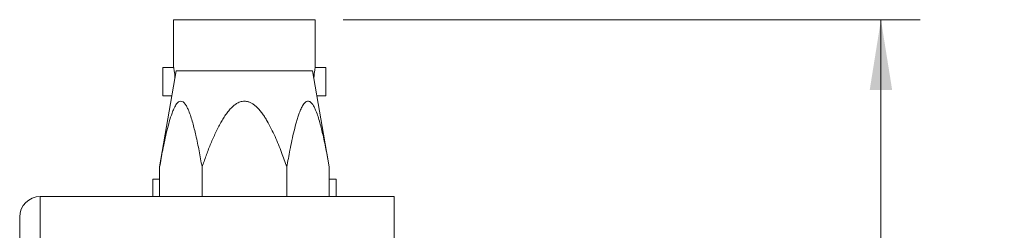
# Model space of a CAD drawing. Units: millimetres. Extents: x 2 to 278, y 1 to 215.
# Drawn here: x 191 to 236, y 147 to 156 of the extents above; entities that cross this region are included whole.
import ezdxf

# ---------------------------------------------------------------- set-up
doc = ezdxf.new("R2010")
doc.units = ezdxf.units.MM
doc.styles.add('SLDTEXTSTYLE0', font='TXT', dxfattribs={"width": 0.75})
doc.dimstyles.new('SLDDIMSTYLE1', dxfattribs={"dimtxt": 2.116667, "dimasz": 3.175, "dimexe": 0, "dimexo": 0.0625, "dimgap": 0.529167, "dimtad": 0, "dimtih": 1, "dimtoh": 1, "dimdec": 1, "dimlfac": 1.5, "dimrnd": 1e-09, "dimzin": 12, "dimdsep": 46, "dimtxsty": 'SLDTEXTSTYLE0', "dimsah": 1, "dimcen": 0.09, "dimadec": 0, "dimazin": 3, "dimtfac": 1, "dimtdec": 1, "dimtofl": 0, "dimtmove": 0, "dimatfit": 3, "dimfxl": 1, "dimfrac": 2, "dimtolj": 1, "dimtzin": 12, "dimarcsym": 0})

# ---------------------------------------------------------------- blocks, each defined once
blk = doc.blocks.new('_D_9')
at = {"color": 7, "linetype": 'Continuous', "lineweight": 0}
for p, q in [((205.808, 156.373), (231.889, 156.373)), ((230.111, 156.373), (230.111, 133.296)), ((225.696, 129.504), (225.267, 129.504)), ((225.267, 129.504), (225.267, 126.14)), ((234.526, 129.504), (234.955, 129.504)), ((234.955, 129.504), (234.955, 126.14)), ((225.267, 126.14), (225.696, 126.14)), ((234.955, 126.14), (234.526, 126.14)), ((230.111, 106.064), (230.111, 125.711)), ((209.381, 106.064), (231.889, 106.064))]:
    blk.add_line(p, q, dxfattribs=at)
for points in [[(230.111, 156.373), (229.603, 153.198), (230.619, 153.198)], [(230.111, 106.064), (230.619, 109.239), (229.603, 109.239)]]:
    blk.add_solid(points, dxfattribs=at)
at = {"color": 7, "linetype": 'Continuous', "lineweight": 0, "char_height": 2.1167, "attachment_point": 1, "style": 'SLDTEXTSTYLE0'}
for s, insert in [('75.5mm', (224.729, 132.661)), ('2.97in', (226.232, 128.869))]:
    blk.add_mtext(s, dxfattribs=dict(at, insert=insert))

msp = doc.modelspace()

# ---------------------------------------------------------------- linework, layer by layer
at = {"color": 7, "linetype": 'Continuous', "lineweight": 0}
for p, q in [((198.137, 156.373), (198.137, 154.222)), ((198.137, 156.373), (204.538, 156.373)), ((204.538, 154.222), (204.538, 156.373)), ((198.254, 154.064), (197.504, 149.73)), ((198.137, 154.222), (197.655, 154.222)), ((197.655, 154.222), (197.655, 152.935)), ((204.421, 154.064), (198.254, 154.064)), ((205.171, 149.73), (204.421, 154.064)), ((205.021, 154.222), (204.538, 154.222)), ((205.021, 152.935), (205.021, 154.222)), ((197.655, 152.935), (198.059, 152.935)), ((204.616, 152.935), (205.021, 152.935)), ((197.504, 149.73), (197.504, 148.397)), ((199.421, 149.73), (199.421, 148.397)), ((203.254, 149.73), (203.254, 148.397)), ((205.171, 149.73), (205.171, 148.397)), ((197.189, 149.176), (197.189, 148.397)), ((197.189, 149.176), (197.504, 149.176)), ((205.171, 149.176), (205.486, 149.176)), ((205.486, 148.397), (205.486, 149.176)), ((192.109, 148.397), (192.109, 146.28)), ((192.109, 148.397), (208.111, 148.397)), ((208.111, 148.397), (208.111, 146.28)), ((191.178, 146.28), (191.178, 147.466))]:
    msp.add_line(p, q, dxfattribs=at)
msp.add_arc((192.109, 147.466), 0.931, 90, 180, dxfattribs=at)
for points, knots in [([(198.137, 154.222), (198.138, 154.22), (198.138, 154.217), (198.144, 154.189), (198.152, 154.146), (198.162, 154.087), (198.173, 154.014), (198.184, 153.928), (198.193, 153.835), (198.197, 153.77), (198.198, 153.74)], [0, 0, 0, 0, 0.1244524, 0.2525577, 0.3769979, 0.5049652, 0.6309249, 0.7604686, 0.8875055, 1, 1, 1, 1]), ([(204.477, 153.739), (204.478, 153.751), (204.48, 153.798), (204.486, 153.874), (204.496, 153.965), (204.507, 154.046), (204.518, 154.114), (204.527, 154.167), (204.536, 154.211), (204.537, 154.218), (204.538, 154.222)], [0, 0, 0, 0, 0.044556, 0.168207, 0.295328, 0.421101, 0.550446, 0.677429, 0.80818, 1, 1, 1, 1]), ([(199.421, 149.73), (199.378, 149.971), (199.292, 150.453), (199.153, 151.122), (199.026, 151.637), (198.916, 152.003), (198.834, 152.232), (198.752, 152.414), (198.685, 152.532), (198.621, 152.614), (198.552, 152.677), (198.463, 152.71), (198.373, 152.677), (198.3, 152.61), (198.226, 152.512), (198.147, 152.362), (198.044, 152.109), (197.938, 151.774), (197.83, 151.36), (197.732, 150.931), (197.621, 150.388), (197.55, 149.985), (197.504, 149.73)], [0, 0, 0, 0, 0.1043203, 0.208839, 0.2951858, 0.3387833, 0.3826637, 0.4103591, 0.4384428, 0.455193, 0.4722722, 0.4998367, 0.5274501, 0.5459104, 0.56488, 0.5994178, 0.6347417, 0.6975174, 0.7609229, 0.8252501, 0.8896917, 1, 1, 1, 1]), ([(203.254, 149.73), (203.178, 149.947), (203.057, 150.286), (202.877, 150.741), (202.723, 151.101), (202.555, 151.455), (202.401, 151.743), (202.265, 151.966), (202.155, 152.129), (202.034, 152.285), (201.914, 152.415), (201.798, 152.517), (201.689, 152.594), (201.569, 152.656), (201.451, 152.69), (201.339, 152.7), (201.24, 152.692), (201.143, 152.667), (201.03, 152.62), (200.906, 152.541), (200.763, 152.418), (200.622, 152.263), (200.484, 152.078), (200.358, 151.883), (200.192, 151.596), (200, 151.211), (199.791, 150.726), (199.598, 150.232), (199.48, 149.897), (199.421, 149.73)], [0, 0, 0, 0, 0.09372, 0.146775, 0.199869, 0.253161, 0.306584, 0.333116, 0.359705, 0.386587, 0.413658, 0.431638, 0.449817, 0.467833, 0.48644, 0.499745, 0.513446, 0.526746, 0.540345, 0.563052, 0.586351, 0.617208, 0.648402, 0.680191, 0.712074, 0.783628, 0.855446, 0.927692, 1, 1, 1, 1]), ([(205.171, 149.73), (205.128, 149.971), (205.064, 150.333), (204.968, 150.808), (204.896, 151.14), (204.823, 151.446), (204.749, 151.728), (204.666, 152.003), (204.584, 152.232), (204.502, 152.414), (204.435, 152.532), (204.371, 152.614), (204.318, 152.663), (204.264, 152.691), (204.214, 152.701), (204.163, 152.692), (204.108, 152.663), (204.05, 152.61), (203.994, 152.535), (203.944, 152.45), (203.883, 152.329), (203.818, 152.169), (203.75, 151.971), (203.67, 151.706), (203.58, 151.36), (203.482, 150.931), (203.371, 150.388), (203.3, 149.985), (203.254, 149.73)], [0, 0, 0, 0, 0.104291, 0.15652, 0.208791, 0.251927, 0.295132, 0.338717, 0.382585, 0.410273, 0.438349, 0.455094, 0.472168, 0.485807, 0.499822, 0.513472, 0.527526, 0.545981, 0.564945, 0.582157, 0.599505, 0.634819, 0.666152, 0.697603, 0.760991, 0.8253, 0.889723, 1, 1, 1, 1])]:
    msp.add_open_spline(points, degree=3, knots=knots, dxfattribs=at)

# ---------------------------------------------------------------- dimensions: what is measured, and where the dimension line sits
dim = msp.add_linear_dim(base=(230.111, 156.373), p1=(208.111, 106.064), p2=(204.538, 156.373), angle=90, dimstyle='SLDDIMSTYLE1', dxfattribs=at)
dim.commit()
dim.dimension.update_dxf_attribs({"geometry": '_D_9', "text_midpoint": (230.111, 129.504), "dimtype": 160})

doc.saveas('drawing.dxf')
